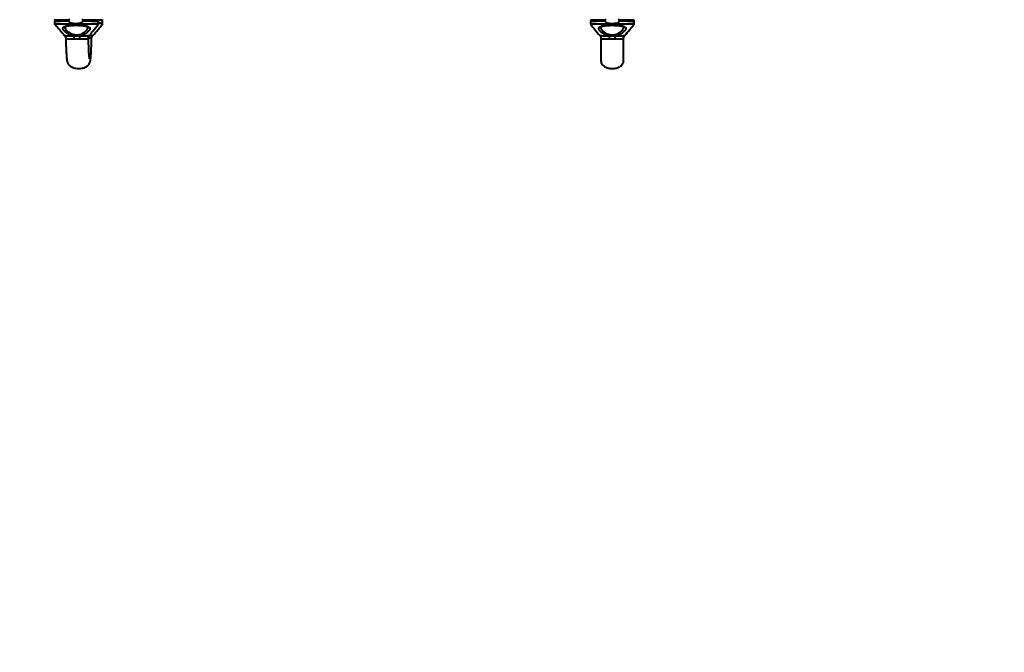
# Model space of a CAD drawing. Units: millimetres. Extents: x -5440 to 20062, y -1785 to 15717.
# Drawn here: x 7081 to 8511, y 4486 to 5405 of the extents above; entities that cross this region are included whole.
import ezdxf

# ---------------------------------------------------------------- set-up
doc = ezdxf.new("R2010")
doc.units = ezdxf.units.MM
doc.layers.add('DiKom', color=7, linetype='Continuous', lineweight=0)
doc.styles.add('style1', font='arialbd_0.ttf', dxfattribs={"width": 0.8})
doc.dimstyles.new('1-50', dxfattribs={"dimtxt": 900, "dimasz": 300, "dimexe": 100, "dimexo": 0, "dimgap": 300, "dimtad": 1, "dimtxsty": 'style1', "dimcen": 200, "dimclrd": 7, "dimclre": 7, "dimclrt": 7, "dimadec": 1, "dimazin": 2, "dimtfac": 1, "dimtmove": 0, "dimatfit": 2, "dimfxl": 0, "dimlwd": 25, "dimlwe": 18, "dimarcsym": 0})

# ---------------------------------------------------------------- blocks, each defined once
blk = doc.blocks.new('*D0')
at = {"layer": 'Defpoints', "color": 0, "transparency": 16777216}
for p in [(16618.6, 10776.6), (2517, 4070.8), (16618.6, -247.1)]:
    blk.add_point(p, dxfattribs=at)
at = {"layer": 'DiKom', "color": 7, "lineweight": 18, "transparency": 16777216}
for p, q in [((16618.6, 10776.6), (16618.6, -347.1)), ((2517, 4070.8), (2517, -347.1))]:
    blk.add_line(p, q, dxfattribs=at)
at = {"layer": 'DiKom', "color": 7, "lineweight": 25, "transparency": 16777216}
blk.add_line((2817, -247.1), (16318.6, -247.1), dxfattribs=at)
at = {"layer": 'DiKom', "color": 7, "transparency": 16777216}
for points in [[(2817, -197.1), (2817, -297.1), (2517, -247.1)], [(16318.6, -197.1), (16318.6, -297.1), (16618.6, -247.1)]]:
    blk.add_solid(points, dxfattribs=at)
at = {"layer": 'DiKom', "color": 7, "lineweight": 200, "transparency": 16777216, "insert": (11966.2, 512.5), "char_height": 900, "attachment_point": 5, "style": 'style1'}
blk.add_mtext('14100', dxfattribs=at)
blk = doc.blocks.new('*D1')
at = {"layer": 'Defpoints', "color": 0, "transparency": 16777216}
for p in [(4942, 13735.6), (2761.1, 2651.7), (18278.1, 2651.7)]:
    blk.add_point(p, dxfattribs=at)
at = {"layer": 'DiKom', "color": 7, "lineweight": 18, "transparency": 16777216}
for p, q in [((4942, 13735.6), (18378.1, 13735.6)), ((2761.1, 2651.7), (18378.1, 2651.7))]:
    blk.add_line(p, q, dxfattribs=at)
at = {"layer": 'DiKom', "color": 7, "lineweight": 25, "transparency": 16777216}
blk.add_line((18278.1, 13435.6), (18278.1, 2951.7), dxfattribs=at)
at = {"layer": 'DiKom', "color": 7, "transparency": 16777216}
for points in [[(18228.1, 13435.6), (18328.1, 13435.6), (18278.1, 13735.6)], [(18228.1, 2951.7), (18328.1, 2951.7), (18278.1, 2651.7)]]:
    blk.add_solid(points, dxfattribs=at)
at = {"layer": 'DiKom', "color": 7, "lineweight": 200, "transparency": 16777216, "insert": (17518.6, 6407.4), "char_height": 900, "attachment_point": 5, "rotation": 90, "style": 'style1'}
blk.add_mtext('11100', dxfattribs=at)
blk = doc.blocks.new('*D2')
at = {"layer": 'Defpoints', "color": 0, "transparency": 16777216}
for p in [(4457, 15716.8), (1654.6, 1151), (19961.7, 1151)]:
    blk.add_point(p, dxfattribs=at)
at = {"layer": 'DiKom', "color": 7, "lineweight": 18, "transparency": 16777216}
for p, q in [((4457, 15716.8), (20061.7, 15716.8)), ((1654.6, 1151), (20061.7, 1151))]:
    blk.add_line(p, q, dxfattribs=at)
at = {"layer": 'DiKom', "color": 7, "lineweight": 25, "transparency": 16777216}
blk.add_line((19961.7, 15416.8), (19961.7, 1451), dxfattribs=at)
at = {"layer": 'DiKom', "color": 7, "transparency": 16777216}
for points in [[(19911.7, 15416.8), (20011.7, 15416.8), (19961.7, 15716.8)], [(19911.7, 1451), (20011.7, 1451), (19961.7, 1151)]]:
    blk.add_solid(points, dxfattribs=at)
at = {"layer": 'DiKom', "color": 7, "lineweight": 200, "transparency": 16777216, "insert": (19202.2, 6338.9), "char_height": 900, "attachment_point": 5, "rotation": 90, "style": 'style1'}
blk.add_mtext('14600', dxfattribs=at)
blk = doc.blocks.new('*D3')
at = {"layer": 'Defpoints', "color": 0, "transparency": 16777216}
for p in [(18634, 11082.9), (654.6, 2151), (654.6, -1685.4)]:
    blk.add_point(p, dxfattribs=at)
at = {"layer": 'DiKom', "color": 7, "lineweight": 18, "transparency": 16777216}
for p, q in [((18634, 11082.9), (18634, -1785.4)), ((654.6, 2151), (654.6, -1785.4))]:
    blk.add_line(p, q, dxfattribs=at)
at = {"layer": 'DiKom', "color": 7, "lineweight": 25, "transparency": 16777216}
blk.add_line((18334, -1685.4), (954.6, -1685.4), dxfattribs=at)
at = {"layer": 'DiKom', "color": 7, "transparency": 16777216}
for points in [[(954.6, -1635.4), (954.6, -1735.4), (654.6, -1685.4)], [(18334, -1635.4), (18334, -1735.4), (18634, -1685.4)]]:
    blk.add_solid(points, dxfattribs=at)
at = {"layer": 'DiKom', "color": 7, "lineweight": 200, "transparency": 16777216, "insert": (12014, -925.5), "char_height": 900, "attachment_point": 5, "style": 'style1'}
blk.add_mtext('18000', dxfattribs=at)

msp = doc.modelspace()

# ---------------------------------------------------------------- linework, layer by layer
at = {"layer": 'DiKom', "color": 7, "linetype": 'Continuous', "lineweight": 40}
for p, q in [((7132.256, 5404.644), (7132.256, 5402.647)), ((7152.331, 5404.644), (7132.256, 5404.644)), ((7152.331, 5403.428), (7152.331, 5404.644)), ((7173.245, 5404.644), (7173.245, 5403.429)), ((7194.746, 5404.644), (7173.245, 5404.644)), ((7194.746, 5402.639), (7194.746, 5404.644)), ((7195.434, 5404.644), (7195.434, 5401.194)), ((7201.114, 5404.644), (7195.434, 5404.644)), ((7201.114, 5404.644), (7201.114, 5401.194)), ((7201.802, 5402.639), (7201.802, 5404.644)), ((7910.486, 5404.644), (7910.486, 5402.647)), ((7931.239, 5404.644), (7910.486, 5404.644)), ((7931.239, 5403.428), (7931.239, 5404.644)), ((7952.164, 5404.644), (7952.164, 5403.429)), ((7973.004, 5404.644), (7952.164, 5404.644)), ((7973.004, 5402.639), (7973.004, 5404.644)), ((7973.015, 5404.644), (7973.015, 5401.194)), ((7973.104, 5404.644), (7973.015, 5404.644)), ((7973.104, 5404.644), (7973.104, 5401.194)), ((7973.114, 5402.639), (7973.114, 5404.644)), ((7180.613, 5393.854), (7180.612, 5394)), ((7146.566, 5382.169), (7146.591, 5382.161)), ((7148.375, 5377.336), (7148.382, 5377.378)), ((7181.228, 5377.484), (7181.205, 5377.461)), ((7923.638, 5382.178), (7923.68, 5382.169)), ((7925.356, 5377.381), (7925.353, 5377.425)), ((7958.165, 5377.444), (7958.149, 5377.421))]:
    msp.add_line(p, q, dxfattribs=at)
at = {"layer": 'DiKom', "color": 7, "linetype": 'Continuous', "lineweight": 40, "flags": 128}
for points in [[(7146.688, 5394.479), (7146.69, 5393.848), (7147.215, 5392.44), (7147.746, 5391.55), (7149.051, 5389.892), (7150.789, 5388.199), (7152.522, 5386.852), (7154.529, 5385.61), (7156.467, 5384.685), (7158.586, 5383.939), (7160.78, 5383.434), (7163.064, 5383.173), (7165.609, 5383.196), (7168.088, 5383.536), (7170.421, 5384.171), (7172.55, 5385.044), (7175.176, 5386.595), (7177.31, 5388.352), (7178.817, 5390.004), (7179.892, 5391.618), (7180.613, 5393.854), (7180.613, 5393.854)], [(7924.777, 5394.262), (7924.746, 5393.848), (7925.176, 5392.44), (7925.653, 5391.55), (7926.871, 5389.892), (7928.532, 5388.199), (7930.208, 5386.852), (7932.166, 5385.61), (7934.068, 5384.685), (7936.16, 5383.939), (7938.336, 5383.434), (7940.611, 5383.173), (7943.158, 5383.196), (7945.652, 5383.536), (7948.01, 5384.171), (7950.174, 5385.044), (7952.864, 5386.595), (7955.073, 5388.352), (7956.659, 5390.004), (7957.821, 5391.618), (7958.687, 5393.854), (7958.687, 5393.854)]]:
    msp.add_lwpolyline(points, dxfattribs=at)
at = {"layer": 'DiKom', "color": 7, "linetype": 'Continuous', "lineweight": 40}
for centre, radius, start, end in [((7143.911, 5376.121), 16.786, 2.378858, 19.330958), ((7192.359, 5376.294), 24.316, 167.208402, 178.763674), ((7918.373, 5376.196), 19.677, 1.809975, 16.17434), ((7965.211, 5376.205), 19.81, 163.962772, 178.224456)]:
    msp.add_arc(centre, radius, start, end, dxfattribs=at)
for points, knots in [([(7132.256, 5404.644), (7132.256, 5404.656), (7132.256, 5404.687), (7132.256, 5404.722), (7132.258, 5404.784), (7132.262, 5404.898), (7132.278, 5405.093), (7132.295, 5405.141), (7132.309, 5405.144), (7132.31, 5405.144)], [0, 0, 0, 0, 0.02010175, 0.05027467, 0.0614409, 0.13921684, 0.32546641, 0.92571184, 1, 1, 1, 1]), ([(7154.034, 5405.144), (7153.774, 5405.136), (7153.337, 5405.123), (7152.819, 5405.017), (7152.541, 5404.901), (7152.415, 5404.81), (7152.357, 5404.743), (7152.333, 5404.683), (7152.332, 5404.654), (7152.331, 5404.644)], [0, 0, 0, 0, 0.41843519, 0.70273532, 0.84510419, 0.89867027, 0.95265191, 0.98413681, 1, 1, 1, 1]), ([(7173.245, 5404.644), (7173.243, 5404.662), (7173.239, 5404.704), (7173.195, 5404.777), (7173.062, 5404.893), (7172.578, 5405.088), (7172.049, 5405.135), (7171.622, 5405.144), (7171.555, 5405.144), (7171.542, 5405.144)], [0, 0, 0, 0, 0.0291923, 0.06772425, 0.13254096, 0.31060483, 0.893473, 0.97853146, 1, 1, 1, 1]), ([(7194.802, 5405.144), (7194.789, 5405.131), (7194.774, 5405.117), (7194.757, 5404.952), (7194.752, 5404.874), (7194.748, 5404.786), (7194.747, 5404.72), (7194.746, 5404.668), (7194.746, 5404.647), (7194.746, 5404.644)], [0, 0, 0, 0, 0.63258755, 0.74408359, 0.86842708, 0.91654612, 0.96509365, 0.99550363, 1, 1, 1, 1]), ([(7195.434, 5404.644), (7195.434, 5404.648), (7195.434, 5404.67), (7195.434, 5404.718), (7195.432, 5404.795), (7195.427, 5404.923), (7195.409, 5405.111), (7195.391, 5405.13), (7195.378, 5405.144)], [0, 0, 0, 0, 0.00656555, 0.03614273, 0.07824129, 0.15302581, 0.37244172, 1, 1, 1, 1]), ([(7201.169, 5405.144), (7201.167, 5405.143), (7201.159, 5405.14), (7201.147, 5405.111), (7201.135, 5405.052), (7201.127, 5404.979), (7201.121, 5404.901), (7201.116, 5404.809), (7201.114, 5404.737), (7201.114, 5404.677), (7201.114, 5404.651), (7201.114, 5404.644)], [0, 0, 0, 0, 0.13641217, 0.39901133, 0.57912464, 0.70485351, 0.84133245, 0.89949525, 0.95824111, 0.98902588, 1, 1, 1, 1]), ([(7201.802, 5404.644), (7201.802, 5404.646), (7201.802, 5404.668), (7201.801, 5404.717), (7201.799, 5404.796), (7201.794, 5404.926), (7201.776, 5405.111), (7201.758, 5405.13), (7201.746, 5405.144)], [0, 0, 0, 0, 0.00260981, 0.03635754, 0.07915199, 0.15486789, 0.37834116, 1, 1, 1, 1]), ([(7910.486, 5404.644), (7910.486, 5404.656), (7910.486, 5404.687), (7910.486, 5404.722), (7910.486, 5404.784), (7910.486, 5404.898), (7910.487, 5405.093), (7910.487, 5405.141), (7910.487, 5405.144), (7910.487, 5405.144)], [0, 0, 0, 0, 0.02010866, 0.05025547, 0.06141996, 0.13922009, 0.32544393, 0.92568746, 1, 1, 1, 1]), ([(7932.943, 5405.144), (7932.682, 5405.136), (7932.245, 5405.123), (7931.728, 5405.017), (7931.449, 5404.901), (7931.323, 5404.81), (7931.265, 5404.743), (7931.241, 5404.683), (7931.24, 5404.654), (7931.239, 5404.644)], [0, 0, 0, 0, 0.41842486, 0.70272846, 0.84511377, 0.8986609, 0.95264537, 0.98413677, 1, 1, 1, 1]), ([(7952.164, 5404.644), (7952.162, 5404.662), (7952.158, 5404.704), (7952.114, 5404.777), (7951.981, 5404.893), (7951.497, 5405.088), (7950.967, 5405.135), (7950.54, 5405.144), (7950.474, 5405.144), (7950.46, 5405.144)], [0, 0, 0, 0, 0.02919455, 0.06771556, 0.13253891, 0.31060217, 0.8934721, 0.97852414, 1, 1, 1, 1]), ([(7973.005, 5405.144), (7973.005, 5405.131), (7973.004, 5405.117), (7973.004, 5404.952), (7973.004, 5404.874), (7973.004, 5404.786), (7973.004, 5404.72), (7973.004, 5404.668), (7973.004, 5404.647), (7973.004, 5404.644)], [0, 0, 0, 0, 0.63257789, 0.74414293, 0.86843576, 0.9165408, 0.96508112, 0.99550494, 1, 1, 1, 1]), ([(7973.015, 5404.644), (7973.015, 5404.648), (7973.015, 5404.67), (7973.015, 5404.718), (7973.015, 5404.795), (7973.015, 5404.923), (7973.014, 5405.111), (7973.014, 5405.13), (7973.014, 5405.144)], [0, 0, 0, 0, 0.00656532, 0.03614057, 0.07823114, 0.15298927, 0.37241497, 1, 1, 1, 1]), ([(7973.104, 5405.144), (7973.104, 5405.143), (7973.104, 5405.14), (7973.104, 5405.111), (7973.104, 5405.052), (7973.104, 5404.979), (7973.104, 5404.901), (7973.104, 5404.809), (7973.104, 5404.737), (7973.104, 5404.677), (7973.104, 5404.651), (7973.104, 5404.644)], [0, 0, 0, 0, 0.136398, 0.39903883, 0.57911488, 0.70489985, 0.8413714, 0.899512, 0.95824398, 0.98902628, 1, 1, 1, 1]), ([(7973.114, 5404.644), (7973.114, 5404.646), (7973.114, 5404.668), (7973.114, 5404.717), (7973.114, 5404.796), (7973.114, 5404.926), (7973.114, 5405.111), (7973.114, 5405.13), (7973.113, 5405.144)], [0, 0, 0, 0, 0.00260975, 0.03635592, 0.07914275, 0.15488225, 0.37836624, 1, 1, 1, 1]), ([(7132.256, 5402.647), (7132.666, 5402.704), (7133.487, 5402.818), (7135.494, 5402.98), (7138.354, 5403.132), (7142.273, 5403.263), (7146.811, 5403.361), (7150.298, 5403.408), (7152.181, 5403.427), (7152.331, 5403.428)], [0, 0, 0, 0, 0.12530093, 0.25059918, 0.4339819, 0.6173647, 0.80074954, 0.98413204, 1, 1, 1, 1]), ([(7132.496, 5398.582), (7132.469, 5398.733), (7132.414, 5399.034), (7132.349, 5399.722), (7132.301, 5400.529), (7132.274, 5401.234), (7132.258, 5401.982), (7132.257, 5402.43), (7132.256, 5402.647)], [0, 0, 0, 0, 0.28444355, 0.56779338, 0.70813486, 0.84934989, 0.92692855, 1, 1, 1, 1]), ([(7194.993, 5398.585), (7194.888, 5398.582), (7194.406, 5398.567), (7193.117, 5398.577), (7190.722, 5398.623), (7187.642, 5398.679), (7184, 5398.735), (7179.841, 5398.783), (7175.299, 5398.822), (7170.463, 5398.849), (7166.259, 5398.86), (7162.035, 5398.863), (7157.823, 5398.857), (7152.966, 5398.837), (7148.392, 5398.804), (7144.193, 5398.761), (7140.501, 5398.708), (7137.368, 5398.652), (7134.922, 5398.598), (7133.287, 5398.566), (7132.733, 5398.577), (7132.496, 5398.582)], [0, 0, 0, 0, 0.01619058, 0.07457079, 0.1329441, 0.19009533, 0.24723713, 0.30377429, 0.36030721, 0.41653363, 0.4727595, 0.50215584, 0.55834389, 0.6145339, 0.67093741, 0.72734613, 0.78423588, 0.84113263, 0.89891092, 0.95669776, 1, 1, 1, 1]), ([(7132.666, 5398.078), (7132.653, 5398.075), (7132.596, 5398.063), (7132.54, 5398.355), (7132.496, 5398.582)], [0, 0, 0, 0, 0.22184166, 1, 1, 1, 1]), ([(7132.635, 5398.052), (7134.888, 5395.463), (7139.491, 5390.175), (7144.134, 5384.834), (7146.503, 5382.108)], [0, 0, 0, 0, 0.48961254, 1, 1, 1, 1]), ([(7159.75, 5381.677), (7159.078, 5381.809), (7157.544, 5382.109), (7155.274, 5382.821), (7152.902, 5383.807), (7150.657, 5385.021), (7148.496, 5386.488), (7146.583, 5388.121), (7145.29, 5389.561), (7144.394, 5390.897), (7143.889, 5392.118), (7143.919, 5393.331), (7144.581, 5394.354), (7145.824, 5395.157), (7147.6, 5395.793), (7149.769, 5396.272), (7152.337, 5396.635), (7155.168, 5396.891), (7158.251, 5397.057), (7161.442, 5397.135), (7164.716, 5397.133), (7167.927, 5397.05), (7171.044, 5396.88), (7173.93, 5396.623), (7176.557, 5396.263), (7178.81, 5395.797), (7180.668, 5395.202), (7182.055, 5394.473), (7182.958, 5393.582), (7183.262, 5392.758), (7183.291, 5391.904), (7183.112, 5391.044), (7182.484, 5389.764), (7181.335, 5388.251), (7179.523, 5386.512), (7177.087, 5384.753), (7174.325, 5383.317), (7171.487, 5382.294), (7169.65, 5381.854), (7168.678, 5381.683), (7168.647, 5381.677)], [0, 0, 0, 0, 0.01781706, 0.0406121, 0.06387661, 0.08995975, 0.11656005, 0.14777331, 0.17984507, 0.19769326, 0.22791053, 0.2591191, 0.28889361, 0.31968592, 0.3477179, 0.37659595, 0.40400596, 0.43219961, 0.45940478, 0.48737328, 0.51449154, 0.54236517, 0.56943059, 0.59724759, 0.62426674, 0.65203657, 0.67904786, 0.70681241, 0.73400861, 0.76196796, 0.77166549, 0.79505746, 0.81888454, 0.84934137, 0.88062553, 0.91457811, 0.9496817, 0.97411319, 0.99915621, 1, 1, 1, 1]), ([(7146.625, 5394.479), (7146.625, 5394.513), (7146.625, 5394.609), (7146.62, 5394.576), (7146.784, 5394.791), (7147.206, 5395.086), (7147.932, 5395.421), (7148.968, 5395.757), (7150.269, 5396.064), (7151.848, 5396.334), (7153.671, 5396.56), (7155.691, 5396.739), (7157.879, 5396.869), (7160.18, 5396.951), (7162.551, 5396.984), (7164.949, 5396.969), (7167.319, 5396.906), (7169.618, 5396.792), (7171.801, 5396.628), (7173.824, 5396.412), (7175.644, 5396.143), (7177.222, 5395.826), (7178.515, 5395.466), (7179.463, 5395.095), (7179.982, 5394.809), (7180.167, 5394.674), (7180.218, 5394.637)], [0, 0, 0, 0, 0.02621148, 0.07380013, 0.11335518, 0.1515398, 0.19201866, 0.23176055, 0.27351226, 0.31691114, 0.36091517, 0.40612459, 0.45171348, 0.49759058, 0.54388996, 0.5900446, 0.63643495, 0.68245105, 0.72830204, 0.77403548, 0.8188277, 0.86353451, 0.90675265, 0.94888641, 0.98598961, 1, 1, 1, 1]), ([(7152.331, 5403.428), (7152.352, 5403.239), (7152.398, 5402.816), (7152.826, 5402.131), (7153.838, 5401.271), (7155.926, 5400.411), (7158.892, 5399.838), (7162.46, 5399.679), (7166.148, 5399.764), (7169.142, 5400.284), (7171.326, 5401.089), (7172.456, 5401.786), (7173.085, 5402.635), (7173.238, 5403.12), (7173.244, 5403.388), (7173.245, 5403.429)], [0, 0, 0, 0, 0.02391899, 0.05329557, 0.09936181, 0.19045882, 0.33532876, 0.48084084, 0.64221077, 0.80282952, 0.86227822, 0.93763831, 0.96607787, 0.99478692, 1, 1, 1, 1]), ([(7173.245, 5403.429), (7174.319, 5403.418), (7177.153, 5403.387), (7181.457, 5403.313), (7185.93, 5403.199), (7189.745, 5403.048), (7192.765, 5402.867), (7194.116, 5402.712), (7194.746, 5402.639)], [0, 0, 0, 0, 0.11118915, 0.29343669, 0.47568501, 0.65806719, 0.84045087, 1, 1, 1, 1]), ([(7180.218, 5394.637), (7180.286, 5394.581), (7180.479, 5394.422), (7180.582, 5394.23), (7180.624, 5394.196), (7180.61, 5394.039), (7180.607, 5393.999)], [0, 0, 0, 0, 0.17788851, 0.50427942, 0.8737683, 1, 1, 1, 1]), ([(7182.769, 5382.164), (7184.565, 5384.471), (7188.652, 5389.719), (7192.871, 5395.106), (7195.236, 5398.125)], [0, 0, 0, 0, 0.43947709, 1, 1, 1, 1]), ([(7187.54, 5382.171), (7190.021, 5385.033), (7194.505, 5390.206), (7199.291, 5395.686), (7201.429, 5398.134)], [0, 0, 0, 0, 0.55340606, 1, 1, 1, 1]), ([(7194.746, 5402.639), (7194.747, 5402.431), (7194.749, 5401.964), (7194.766, 5401.194), (7194.797, 5400.397), (7194.843, 5399.706), (7194.909, 5399.043), (7194.96, 5398.764), (7194.993, 5398.585)], [0, 0, 0, 0, 0.06870257, 0.15435025, 0.29683205, 0.48142346, 0.66681257, 1, 1, 1, 1]), ([(7194.993, 5398.585), (7195.026, 5398.441), (7195.094, 5398.152), (7195.207, 5398.01), (7195.298, 5398.259), (7195.352, 5398.825), (7195.364, 5398.95)], [0, 0, 0, 0, 0.27308719, 0.54787693, 0.89994549, 1, 1, 1, 1]), ([(7195.364, 5398.95), (7195.375, 5399.101), (7195.398, 5399.405), (7195.422, 5400.048), (7195.433, 5400.704), (7195.434, 5401.045), (7195.434, 5401.194)], [0, 0, 0, 0, 0.34267781, 0.68916367, 0.86477037, 1, 1, 1, 1]), ([(7201.184, 5398.95), (7200.932, 5399.018), (7200.425, 5399.156), (7199.159, 5399.433), (7197.661, 5399.697), (7196.305, 5399.89), (7195.624, 5399.972), (7195.416, 5399.997)], [0, 0, 0, 0, 0.23383081, 0.47057796, 0.75882292, 0.9261446, 1, 1, 1, 1]), ([(7195.425, 5400.282), (7195.598, 5400.301), (7196.931, 5400.447), (7199.069, 5400.75), (7200.443, 5401.048), (7201.114, 5401.194)], [0, 0, 0, 0, 0.0711979, 0.54697479, 1, 1, 1, 1]), ([(7201.114, 5401.194), (7201.114, 5401.01), (7201.116, 5400.644), (7201.127, 5400.061), (7201.149, 5399.428), (7201.171, 5399.129), (7201.184, 5398.95)], [0, 0, 0, 0, 0.16652705, 0.33245999, 0.6008936, 1, 1, 1, 1]), ([(7201.184, 5398.95), (7201.205, 5398.742), (7201.248, 5398.321), (7201.333, 5398.04), (7201.436, 5398.086), (7201.515, 5398.418), (7201.555, 5398.585)], [0, 0, 0, 0, 0.17765473, 0.35990474, 0.67770658, 1, 1, 1, 1]), ([(7201.555, 5398.585), (7201.58, 5398.713), (7201.628, 5398.968), (7201.691, 5399.544), (7201.742, 5400.252), (7201.774, 5400.953), (7201.795, 5401.723), (7201.801, 5402.266), (7201.802, 5402.578), (7201.802, 5402.639)], [0, 0, 0, 0, 0.24966255, 0.49882793, 0.65619652, 0.81438792, 0.8966549, 0.97980112, 1, 1, 1, 1]), ([(7910.456, 5398.04), (7912.428, 5395.654), (7916.754, 5390.419), (7921.182, 5385.053), (7923.591, 5382.134)], [0, 0, 0, 0, 0.45596496, 1, 1, 1, 1]), ([(7910.486, 5402.647), (7910.935, 5402.704), (7911.833, 5402.818), (7913.965, 5402.98), (7916.956, 5403.132), (7921.001, 5403.263), (7925.642, 5403.361), (7929.182, 5403.408), (7931.087, 5403.427), (7931.239, 5403.428)], [0, 0, 0, 0, 0.12529793, 0.25059861, 0.43398139, 0.617364, 0.80074848, 0.98413124, 1, 1, 1, 1]), ([(7910.49, 5398.582), (7910.49, 5398.733), (7910.489, 5399.034), (7910.488, 5399.722), (7910.487, 5400.529), (7910.486, 5401.234), (7910.486, 5401.982), (7910.486, 5402.43), (7910.486, 5402.647)], [0, 0, 0, 0, 0.28444249, 0.56778468, 0.70812804, 0.84935185, 0.9269271, 1, 1, 1, 1]), ([(7973.008, 5398.585), (7972.919, 5398.582), (7972.507, 5398.567), (7971.34, 5398.577), (7969.096, 5398.623), (7966.151, 5398.679), (7962.626, 5398.735), (7958.564, 5398.783), (7954.097, 5398.822), (7949.31, 5398.849), (7945.127, 5398.86), (7940.906, 5398.863), (7936.681, 5398.857), (7931.782, 5398.837), (7927.141, 5398.804), (7922.852, 5398.761), (7919.049, 5398.708), (7915.787, 5398.652), (7913.196, 5398.598), (7911.417, 5398.566), (7910.768, 5398.577), (7910.49, 5398.582)], [0, 0, 0, 0, 0.01619055, 0.0745697, 0.132945, 0.19009427, 0.24723677, 0.30377407, 0.36030685, 0.41653411, 0.47275961, 0.5021561, 0.55834416, 0.6145338, 0.67093815, 0.72734565, 0.7842366, 0.84113295, 0.89891206, 0.95669809, 1, 1, 1, 1]), ([(7910.493, 5398.071), (7910.493, 5398.061), (7910.492, 5398.03), (7910.491, 5398.366), (7910.49, 5398.582)], [0, 0, 0, 0, 0.35485474, 1, 1, 1, 1]), ([(7937.271, 5381.677), (7936.603, 5381.809), (7935.081, 5382.109), (7932.84, 5382.821), (7930.508, 5383.807), (7928.315, 5385.021), (7926.221, 5386.488), (7924.39, 5388.121), (7923.181, 5389.561), (7922.373, 5390.897), (7921.96, 5392.118), (7922.099, 5393.331), (7922.872, 5394.354), (7924.216, 5395.157), (7926.085, 5395.793), (7928.334, 5396.272), (7930.968, 5396.635), (7933.85, 5396.891), (7936.968, 5397.057), (7940.177, 5397.135), (7943.453, 5397.133), (7946.647, 5397.05), (7949.732, 5396.88), (7952.57, 5396.623), (7955.134, 5396.263), (7957.313, 5395.797), (7959.085, 5395.202), (7960.38, 5394.473), (7961.185, 5393.582), (7961.411, 5392.758), (7961.368, 5391.904), (7961.122, 5391.044), (7960.406, 5389.764), (7959.167, 5388.251), (7957.265, 5386.512), (7954.747, 5384.753), (7951.922, 5383.317), (7949.039, 5382.294), (7947.183, 5381.854), (7946.204, 5381.683), (7946.172, 5381.677)], [0, 0, 0, 0, 0.01781725, 0.04061232, 0.06387665, 0.08995993, 0.11656031, 0.14777304, 0.17984539, 0.19769278, 0.22790995, 0.25911899, 0.28889357, 0.3196858, 0.34771832, 0.37659668, 0.40400609, 0.4322, 0.45940461, 0.48737348, 0.51449165, 0.54236523, 0.56943051, 0.59724783, 0.62426722, 0.65203621, 0.67904744, 0.70681224, 0.734009, 0.76196832, 0.77166569, 0.79505788, 0.81888479, 0.84934191, 0.8806259, 0.91457843, 0.94968197, 0.97411331, 0.99915645, 1, 1, 1, 1]), ([(7924.719, 5394.266), (7924.722, 5394.313), (7924.729, 5394.426), (7924.754, 5394.471), (7925.054, 5394.778), (7925.623, 5395.119), (7926.516, 5395.48), (7927.683, 5395.818), (7929.109, 5396.122), (7930.807, 5396.386), (7932.728, 5396.603), (7934.827, 5396.772), (7937.076, 5396.892), (7939.415, 5396.963), (7941.803, 5396.985), (7944.193, 5396.959), (7946.535, 5396.885), (7948.786, 5396.76), (7950.901, 5396.585), (7952.837, 5396.358), (7954.55, 5396.079), (7956.002, 5395.755), (7957.15, 5395.396), (7957.953, 5395.038), (7958.315, 5394.802), (7958.432, 5394.707), (7958.449, 5394.693)], [0, 0, 0, 0, 0.03652986, 0.08859486, 0.12741387, 0.16859296, 0.20905643, 0.24866033, 0.29073711, 0.33418969, 0.37801789, 0.42298623, 0.46817308, 0.51376904, 0.559494, 0.60512157, 0.65099773, 0.69633611, 0.74169052, 0.78663449, 0.8308197, 0.87462561, 0.9166406, 0.9578082, 0.99397352, 1, 1, 1, 1]), ([(7931.239, 5403.428), (7931.26, 5403.239), (7931.306, 5402.816), (7931.734, 5402.131), (7932.747, 5401.271), (7934.836, 5400.411), (7937.804, 5399.838), (7941.373, 5399.679), (7945.063, 5399.764), (7948.059, 5400.284), (7950.245, 5401.089), (7951.375, 5401.786), (7952.005, 5402.635), (7952.157, 5403.12), (7952.163, 5403.388), (7952.164, 5403.429)], [0, 0, 0, 0, 0.02391903, 0.05329569, 0.09936154, 0.19045942, 0.33532926, 0.48084007, 0.64221062, 0.80282839, 0.86227798, 0.93763857, 0.96607829, 0.99478689, 1, 1, 1, 1]), ([(7952.164, 5403.429), (7953.226, 5403.418), (7956.028, 5403.387), (7960.257, 5403.313), (7964.62, 5403.199), (7968.301, 5403.048), (7971.176, 5402.867), (7972.422, 5402.712), (7973.004, 5402.639)], [0, 0, 0, 0, 0.11118887, 0.29343618, 0.47568304, 0.65806734, 0.84044997, 1, 1, 1, 1]), ([(7958.449, 5394.693), (7958.5, 5394.645), (7958.648, 5394.508), (7958.7, 5394.404), (7958.709, 5394.316), (7958.714, 5394.269)], [0, 0, 0, 0, 0.19825717, 0.56733105, 1, 1, 1, 1]), ([(7958.687, 5393.854), (7958.714, 5393.996), (7958.741, 5394.14), (7958.714, 5394.267), (7958.714, 5394.269)], [0, 0, 0, 0, 0.98645417, 1, 1, 1, 1]), ([(7959.897, 5382.177), (7962.248, 5385.037), (7966.487, 5390.197), (7971.009, 5395.66), (7973.023, 5398.095)], [0, 0, 0, 0, 0.55450207, 1, 1, 1, 1]), ([(7959.962, 5382.165), (7962.32, 5385.03), (7966.575, 5390.2), (7971.114, 5395.675), (7973.138, 5398.117)], [0, 0, 0, 0, 0.55409099, 1, 1, 1, 1]), ([(7973.004, 5402.639), (7973.004, 5402.431), (7973.004, 5401.964), (7973.004, 5401.194), (7973.005, 5400.397), (7973.006, 5399.706), (7973.007, 5399.043), (7973.007, 5398.764), (7973.008, 5398.585)], [0, 0, 0, 0, 0.06870168, 0.15435128, 0.29683008, 0.48141443, 0.66681483, 1, 1, 1, 1]), ([(7973.008, 5398.585), (7973.008, 5398.441), (7973.01, 5398.152), (7973.011, 5398.01), (7973.013, 5398.259), (7973.014, 5398.825), (7973.014, 5398.95)], [0, 0, 0, 0, 0.27308746, 0.54787556, 0.89995443, 1, 1, 1, 1]), ([(7973.014, 5398.95), (7973.014, 5399.101), (7973.014, 5399.405), (7973.015, 5400.048), (7973.015, 5400.703), (7973.015, 5401.045), (7973.015, 5401.194)], [0, 0, 0, 0, 0.34269005, 0.6891536, 0.86477275, 1, 1, 1, 1]), ([(7973.104, 5401.194), (7973.104, 5401.01), (7973.104, 5400.644), (7973.104, 5400.061), (7973.104, 5399.428), (7973.104, 5399.129), (7973.105, 5398.95)], [0, 0, 0, 0, 0.16653023, 0.33245992, 0.60087034, 1, 1, 1, 1]), ([(7973.105, 5398.95), (7973.105, 5398.742), (7973.106, 5398.321), (7973.107, 5398.04), (7973.109, 5398.086), (7973.11, 5398.418), (7973.11, 5398.585)], [0, 0, 0, 0, 0.17765671, 0.35990346, 0.67770138, 1, 1, 1, 1]), ([(7973.11, 5398.585), (7973.111, 5398.713), (7973.112, 5398.968), (7973.113, 5399.544), (7973.113, 5400.252), (7973.114, 5400.954), (7973.114, 5401.723), (7973.114, 5402.267), (7973.114, 5402.578), (7973.114, 5402.639)], [0, 0, 0, 0, 0.24965039, 0.49882019, 0.65620354, 0.81438329, 0.89665829, 0.97980032, 1, 1, 1, 1]), ([(7146.52, 5382.088), (7146.564, 5382.042), (7146.931, 5381.655), (7147.534, 5380.689), (7148.105, 5379.218), (7148.355, 5378.042), (7148.329, 5377.437), (7148.325, 5377.338)], [0, 0, 0, 0, 0.04118179, 0.33995827, 0.64551444, 0.94185059, 1, 1, 1, 1]), ([(7146.591, 5382.161), (7146.602, 5382.143), (7146.616, 5382.119), (7147.155, 5382.046), (7147.903, 5381.971), (7148.882, 5381.908), (7150.108, 5381.848), (7151.643, 5381.79), (7154.043, 5381.736), (7156.757, 5381.697), (7158.672, 5381.684), (7159.75, 5381.677)], [0, 0, 0, 0, 0.11662, 0.15116524, 0.26637443, 0.38633782, 0.40002509, 0.54663783, 0.69805008, 0.82993188, 1, 1, 1, 1]), ([(7148.262, 5377.377), (7148.264, 5377.276), (7148.295, 5375.518), (7148.372, 5372.479), (7148.486, 5368.398), (7148.605, 5364.941), (7148.718, 5362.078), (7148.843, 5359.306), (7148.99, 5356.482), (7149.173, 5353.545), (7149.381, 5350.807), (7149.604, 5348.475), (7149.845, 5346.552), (7150.104, 5345.022), (7150.404, 5343.766), (7150.777, 5342.645), (7151.379, 5341.351), (7152.304, 5339.996), (7153.442, 5338.8), (7154.607, 5337.816), (7156.126, 5336.81), (7158.682, 5335.526), (7162.419, 5334.41), (7167.25, 5333.988), (7171.272, 5334.417), (7174.353, 5335.247), (7176.447, 5336.07), (7178.299, 5337.064), (7179.878, 5338.196), (7181.157, 5339.411), (7182.407, 5340.993), (7183.3, 5342.784), (7183.728, 5344.265), (7183.938, 5345.27), (7184.062, 5345.99), (7184.194, 5346.881), (7184.352, 5348.151), (7184.533, 5349.919), (7184.734, 5352.309), (7184.944, 5355.418), (7185.157, 5359.309), (7185.344, 5363.607), (7185.501, 5368.062), (7185.626, 5372.487), (7185.705, 5375.613), (7185.735, 5377.332), (7185.736, 5377.374)], [0, 0, 0, 0, 0.00186092, 0.03250169, 0.06176235, 0.08892271, 0.11324681, 0.13408689, 0.16442237, 0.19707307, 0.23205799, 0.26904112, 0.30336702, 0.33311066, 0.3578757, 0.37747582, 0.39362446, 0.40964849, 0.41823264, 0.42763259, 0.43824197, 0.45032613, 0.4761731, 0.50257718, 0.52928286, 0.54223509, 0.55496253, 0.5676326, 0.58046662, 0.59372786, 0.60716233, 0.63135625, 0.65345394, 0.66755726, 0.68165747, 0.70010282, 0.72409204, 0.7531979, 0.78678731, 0.82404857, 0.86399435, 0.9055057, 0.9370227, 0.96837795, 0.99923468, 1, 1, 1, 1]), ([(7160.682, 5376.817), (7159.79, 5376.819), (7158.035, 5376.821), (7155.554, 5376.827), (7153.57, 5376.836), (7151.932, 5376.852), (7150.619, 5376.878), (7149.497, 5376.935), (7148.752, 5377.045), (7148.294, 5377.169), (7148.354, 5377.293), (7148.375, 5377.336)], [0, 0, 0, 0, 0.14970031, 0.29447729, 0.43912125, 0.52740872, 0.63932293, 0.75111182, 0.84957468, 0.94792624, 1, 1, 1, 1]), ([(7159.75, 5381.677), (7161.084, 5381.533), (7164.056, 5381.213), (7167.016, 5381.512), (7168.647, 5381.677)], [0, 0, 0, 0, 0.4488628, 1, 1, 1, 1]), ([(7168.049, 5376.818), (7166.834, 5376.841), (7164.368, 5376.888), (7161.923, 5376.841), (7160.682, 5376.817)], [0, 0, 0, 0, 0.49244078, 1, 1, 1, 1]), ([(7181.205, 5377.461), (7181.159, 5377.353), (7181.06, 5377.117), (7179.699, 5376.924), (7177.736, 5376.86), (7175.523, 5376.838), (7173.323, 5376.83), (7170.822, 5376.823), (7168.974, 5376.82), (7168.049, 5376.818)], [0, 0, 0, 0, 0.13116224, 0.28487253, 0.46897754, 0.58886027, 0.70885048, 0.85437719, 1, 1, 1, 1]), ([(7168.647, 5381.677), (7169.753, 5381.685), (7171.993, 5381.7), (7174.985, 5381.745), (7177.599, 5381.809), (7179.559, 5381.887), (7181.059, 5381.979), (7182.244, 5382.083), (7182.904, 5382.186), (7182.751, 5382.186), (7182.735, 5382.186)], [0, 0, 0, 0, 0.16445926, 0.33282597, 0.46758309, 0.60632008, 0.70752038, 0.81198916, 0.98061379, 1, 1, 1, 1]), ([(7181.191, 5377.483), (7181.188, 5377.509), (7181.118, 5378.048), (7181.279, 5379.121), (7181.669, 5380.518), (7182.202, 5381.574), (7182.573, 5382.038), (7182.711, 5382.21)], [0, 0, 0, 0, 0.0147434, 0.30549321, 0.58312514, 0.84562882, 1, 1, 1, 1]), ([(7185.656, 5377.372), (7185.637, 5377.47), (7185.592, 5377.697), (7184.313, 5378.098), (7182.742, 5378.328), (7181.529, 5378.408), (7181.254, 5378.426)], [0, 0, 0, 0, 0.22858826, 0.52988018, 0.89332, 1, 1, 1, 1]), ([(7182.736, 5348.275), (7182.74, 5348.272), (7182.75, 5348.265), (7182.679, 5348.687), (7182.594, 5349.334), (7182.47, 5350.401), (7182.322, 5351.96), (7182.152, 5354.14), (7181.968, 5357.023), (7181.778, 5360.672), (7181.609, 5364.72), (7181.466, 5368.951), (7181.349, 5373.034), (7181.285, 5376.016), (7181.254, 5377.458)], [0, 0, 0, 0, 0.02558949, 0.06830407, 0.12533644, 0.19788118, 0.28471073, 0.38398973, 0.49343086, 0.61022392, 0.73126973, 0.82306127, 0.91439265, 1, 1, 1, 1]), ([(7182.458, 5381.874), (7183.252, 5381.92), (7184.866, 5382.012), (7186.568, 5382.169), (7187.488, 5382.225), (7187.52, 5382.188), (7187.531, 5382.175)], [0, 0, 0, 0, 0.2762805, 0.56226629, 0.84869198, 1, 1, 1, 1]), ([(7185.696, 5377.331), (7185.731, 5377.825), (7185.804, 5378.843), (7186.311, 5380.301), (7186.937, 5381.447), (7187.392, 5381.972), (7187.553, 5382.158)], [0, 0, 0, 0, 0.27640944, 0.57014241, 0.84738876, 1, 1, 1, 1]), ([(7923.607, 5382.107), (7923.847, 5381.804), (7924.393, 5381.113), (7924.981, 5379.742), (7925.308, 5378.424), (7925.295, 5377.644), (7925.29, 5377.38)], [0, 0, 0, 0, 0.23918719, 0.54528199, 0.84655746, 1, 1, 1, 1]), ([(7923.68, 5382.169), (7923.719, 5382.149), (7923.768, 5382.123), (7924.387, 5382.046), (7925.188, 5381.971), (7926.209, 5381.908), (7927.478, 5381.848), (7929.056, 5381.79), (7931.503, 5381.736), (7934.255, 5381.697), (7936.184, 5381.684), (7937.271, 5381.677)], [0, 0, 0, 0, 0.12886883, 0.1629406, 0.27654942, 0.39484848, 0.40834419, 0.55292838, 0.70223686, 0.83229017, 1, 1, 1, 1]), ([(7925.233, 5377.424), (7925.233, 5376.941), (7925.233, 5374.492), (7925.235, 5370.786), (7925.237, 5366.554), (7925.239, 5363.402), (7925.241, 5360.835), (7925.242, 5358.647), (7925.244, 5356.49), (7925.246, 5354.367), (7925.249, 5352.189), (7925.251, 5350.063), (7925.255, 5348.112), (7925.259, 5346.5), (7925.263, 5345.353), (7925.266, 5345.198), (7925.267, 5345.118)], [0, 0, 0, 0, 0.02101109, 0.10650875, 0.1819003, 0.24333015, 0.28976876, 0.34297723, 0.39195231, 0.44940234, 0.51598038, 0.59235259, 0.67897465, 0.77602294, 0.88331366, 1, 1, 1, 1]), ([(7925.302, 5377.414), (7925.302, 5376.936), (7925.302, 5374.492), (7925.3, 5370.792), (7925.298, 5366.561), (7925.296, 5363.41), (7925.294, 5360.846), (7925.293, 5358.66), (7925.291, 5356.506), (7925.289, 5354.386), (7925.286, 5352.212), (7925.284, 5350.09), (7925.28, 5348.142), (7925.276, 5346.536), (7925.272, 5345.395), (7925.269, 5345.243), (7925.267, 5345.164)], [0, 0, 0, 0, 0.02081687, 0.10636406, 0.18179806, 0.24326154, 0.28972624, 0.34296227, 0.39196254, 0.44944129, 0.51604859, 0.59245476, 0.67911255, 0.77619958, 0.88352719, 1, 1, 1, 1]), ([(7938.04, 5376.817), (7937.141, 5376.819), (7935.373, 5376.821), (7932.859, 5376.827), (7930.838, 5376.836), (7929.157, 5376.852), (7927.799, 5376.878), (7926.626, 5376.935), (7925.82, 5377.044), (7925.295, 5377.181), (7925.338, 5377.322), (7925.356, 5377.381)], [0, 0, 0, 0, 0.1468735, 0.28891291, 0.43082658, 0.51744145, 0.62724051, 0.73691652, 0.83351939, 0.93001489, 1, 1, 1, 1]), ([(7937.271, 5381.677), (7938.601, 5381.533), (7941.563, 5381.213), (7944.534, 5381.512), (7946.172, 5381.677)], [0, 0, 0, 0, 0.44886159, 1, 1, 1, 1]), ([(7945.411, 5376.818), (7944.201, 5376.841), (7941.744, 5376.888), (7939.287, 5376.841), (7938.04, 5376.817)], [0, 0, 0, 0, 0.49244297, 1, 1, 1, 1]), ([(7958.149, 5377.421), (7958.13, 5377.327), (7958.084, 5377.108), (7956.842, 5376.924), (7954.959, 5376.86), (7952.798, 5376.838), (7950.637, 5376.83), (7948.167, 5376.823), (7946.33, 5376.82), (7945.411, 5376.818)], [0, 0, 0, 0, 0.11560496, 0.27206893, 0.45947134, 0.58149718, 0.70363623, 0.8517713, 1, 1, 1, 1]), ([(7946.172, 5381.677), (7947.271, 5381.685), (7949.496, 5381.7), (7952.449, 5381.745), (7955.01, 5381.809), (7956.922, 5381.888), (7958.341, 5381.977), (7959.532, 5382.091), (7959.755, 5382.148), (7959.891, 5382.183)], [0, 0, 0, 0, 0.16821977, 0.34043871, 0.47827958, 0.62018697, 0.72370444, 0.83056391, 1, 1, 1, 1]), ([(7958.178, 5377.442), (7958.187, 5377.885), (7958.207, 5378.836), (7958.604, 5380.201), (7959.174, 5381.39), (7959.622, 5381.956), (7959.824, 5382.211)], [0, 0, 0, 0, 0.24187759, 0.51982292, 0.7830895, 1, 1, 1, 1]), ([(7958.267, 5345.172), (7958.266, 5345.23), (7958.263, 5345.347), (7958.259, 5346.301), (7958.255, 5347.849), (7958.251, 5350.027), (7958.248, 5352.786), (7958.244, 5356.073), (7958.241, 5359.809), (7958.238, 5363.909), (7958.236, 5368.288), (7958.234, 5372.75), (7958.233, 5375.92), (7958.232, 5377.416)], [0, 0, 0, 0, 0.09975464, 0.20125664, 0.30281959, 0.40327752, 0.50148834, 0.59645638, 0.68741097, 0.77375944, 0.85522304, 0.93168098, 1, 1, 1, 1]), ([(7958.267, 5345.118), (7958.269, 5345.178), (7958.272, 5345.299), (7958.276, 5346.259), (7958.28, 5347.813), (7958.283, 5349.996), (7958.287, 5352.76), (7958.291, 5356.052), (7958.294, 5359.792), (7958.297, 5363.896), (7958.299, 5368.278), (7958.301, 5372.746), (7958.302, 5375.921), (7958.302, 5377.42)], [0, 0, 0, 0, 0.1001845, 0.20163337, 0.30313903, 0.40353917, 0.50168941, 0.59659599, 0.68749095, 0.77378029, 0.85518709, 0.93158799, 1, 1, 1, 1]), ([(7958.27, 5377.373), (7958.278, 5377.77), (7958.297, 5378.691), (7958.711, 5380.088), (7959.301, 5381.322), (7959.786, 5381.916), (7959.98, 5382.153)], [0, 0, 0, 0, 0.22756513, 0.52720798, 0.81114431, 1, 1, 1, 1]), ([(7925.267, 5345.144), (7925.374, 5344.215), (7925.597, 5342.257), (7927.299, 5339.634), (7929.649, 5337.537), (7932.233, 5336.089), (7934.579, 5335.202), (7936.614, 5334.667), (7938.455, 5334.344), (7940.233, 5334.171), (7941.923, 5334.126), (7943.777, 5334.2), (7946.14, 5334.481), (7949.198, 5335.217), (7952.605, 5336.673), (7955.228, 5338.614), (7956.831, 5340.555), (7957.668, 5342.074), (7958.176, 5343.615), (7958.238, 5344.647), (7958.268, 5345.144)], [0, 0, 0, 0, 0.063687, 0.13428385, 0.20884889, 0.27946145, 0.33686467, 0.38125279, 0.42424334, 0.4654372, 0.50419234, 0.54061421, 0.59316036, 0.66785604, 0.75650417, 0.84687371, 0.8893705, 0.92902547, 0.96579549, 1, 1, 1, 1])]:
    msp.add_open_spline(points, degree=3, knots=knots, dxfattribs=at)

# ---------------------------------------------------------------- dimensions: what is measured, and where the dimension line sits
at = {"layer": 'DiKom', "color": 3, "lineweight": 200}
for base, p1, p2, text, picture, middle in [((19961.69, 1151.026), (4456.997, 15716.752), (1654.572, 1151.026), '14600', '*D2', (19961.69, 6338.921)), ((18278.069, 2651.669), (4941.997, 13735.641), (2761.101, 2651.669), '11100', '*D1', (18278.069, 6407.447))]:
    dim = msp.add_linear_dim(base=base, p1=p1, p2=p2, angle=90, text=text, dimstyle='1-50', dxfattribs=at)
    dim.commit()
    dim.dimension.update_dxf_attribs({"geometry": picture, "text_midpoint": middle, "dimtype": 160})
for base, p1, p2, text, picture, middle in [((654.572, -1685.354), (18634.037, 11082.917), (654.572, 2151.026), '18000', '*D3', (12014.018, -1685.354)), ((16618.6, -247.057), (2517.04, 4070.843), (16618.6, 10776.611), '14100', '*D0', (11966.154, -247.057))]:
    dim = msp.add_linear_dim(base=base, p1=p1, p2=p2, text=text, dimstyle='1-50', dxfattribs=at)
    dim.commit()
    dim.dimension.update_dxf_attribs({"geometry": picture, "text_midpoint": middle, "dimtype": 160})

doc.saveas('drawing.dxf')
